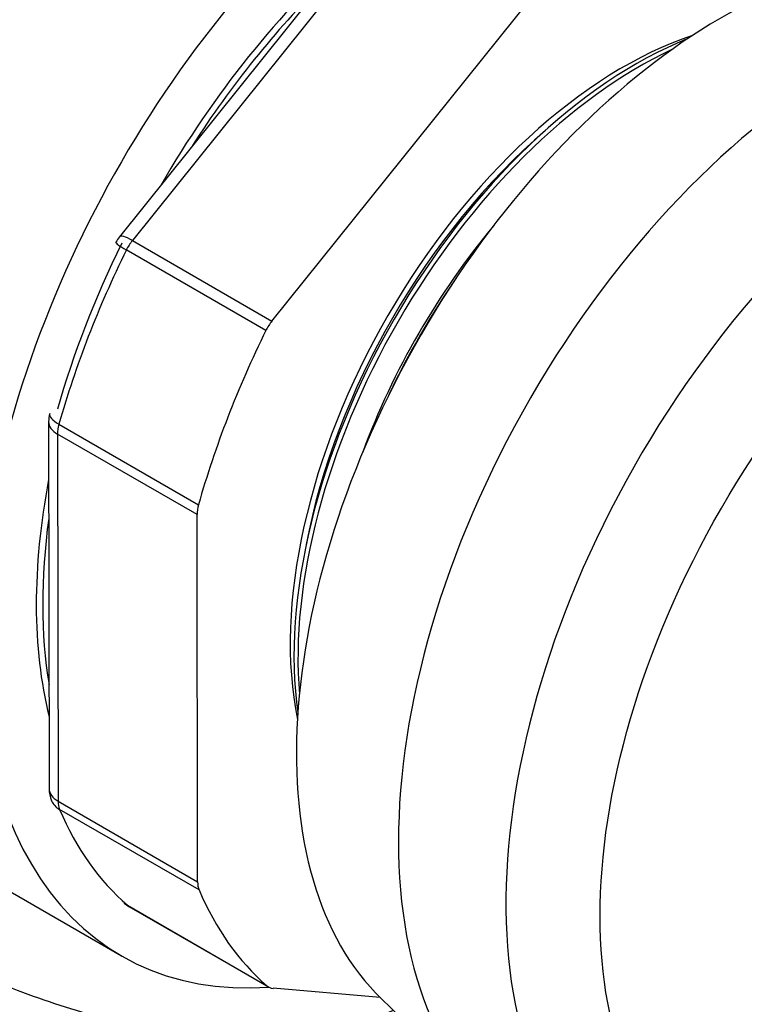
# Model space of a CAD drawing. Units: millimetres. Extents: x 0 to 603, y 0 to 421.
# Drawn here: x 471 to 481, y 285 to 298 of the extents above; entities that cross this region are included whole.
import ezdxf

# ---------------------------------------------------------------- set-up
doc = ezdxf.new("R2010")
doc.units = ezdxf.units.MM
for name, color, linetype in [('1-05-0824', 7, 'Continuous'), ('1-05-0826', 7, 'Continuous'), ('1-05-0838', 7, 'Continuous'), ('1-05-1661', 7, 'Continuous'), ('Default', 7, 'Continuous')]:
    doc.layers.add(name, color=color, linetype=linetype)

# ---------------------------------------------------------------- blocks, each defined once
blk = doc.blocks.new('SE2')
at = {"layer": '1-05-0824', "color": 7, "linetype": 'Continuous'}
blk.add_line((476.201, 285.287), (477.634, 283.909), dxfattribs=at)
for centre, major_axis, start_param, end_param in [((480.753, 291.858), (-4.024, -6.969), 3.283395, 6.141383), ((482.459, 290.873), (-4.265, -7.386), 3.143292, 6.281486), ((483.9, 290.041), (-4.267, -7.391), 3.129263, 6.270604)]:
    blk.add_ellipse(centre, major_axis=major_axis, ratio=0.57735, start_param=start_param, end_param=end_param, dxfattribs=at)
blk.add_ellipse((484.669, 289.597), major_axis=(-3.919, -6.788), ratio=0.57735, dxfattribs=at)
at = {"layer": '1-05-0826', "color": 7, "linetype": 'Continuous'}
for centre, major_axis, start_param, end_param in [((477.283, 293.861), (-4.032, -6.984), 4.191139, 4.713591), ((479.605, 292.521), (-3.235, -5.604), 3.776169, 5.648609), ((479.658, 292.491), (-3.235, -5.604), 3.833131, 5.591647), ((479.429, 292.623), (-3.083, -5.34), 4.166651, 5.258127), ((479.782, 292.419), (-3.083, -5.34), 4.424132, 5.000646), ((479.959, 292.317), (-3.235, -5.604), 4.572777, 4.852001), ((477.283, 293.861), (-4.032, -6.984), 5.256088, 5.743037)]:
    blk.add_ellipse(centre, major_axis=major_axis, ratio=0.57735, start_param=start_param, end_param=end_param, dxfattribs=at)
at = {"layer": '1-05-0838', "color": 7, "linetype": 'Continuous'}
for p, q in [((476.381, 300.09), (472.694, 295.493)), ((476.554, 300.039), (472.867, 295.443)), ((474.735, 294.364), (478.422, 298.961)), ((472.867, 295.443), (474.735, 294.364)), ((474.654, 294.237), (472.786, 295.315)), ((471.745, 293.016), (471.753, 288.099)), ((471.884, 292.983), (473.752, 291.904)), ((471.864, 292.85), (471.872, 287.933)), ((473.732, 291.771), (471.864, 292.85)), ((473.74, 286.855), (473.732, 291.771)), ((471.872, 287.933), (473.74, 286.855)), ((473.76, 286.745), (471.892, 287.824)), ((472.8, 286.54), (474.668, 285.461)), ((472.821, 286.524), (474.689, 285.446)), ((476.185, 285.303), (474.749, 285.428))]:
    blk.add_line(p, q, dxfattribs=at)
for centre, start, end in [((473.011, 295.239), 141.2675, 153.8102), ((472.152, 293.016), 164.1719, 180.0882), ((472.159, 288.1), 180.0882, 203.1214), ((473.024, 286.876), 229.0449, 240)]:
    blk.add_arc(centre, 0.406, start, end, dxfattribs=at)
for centre, major_axis, ratio, start_param, end_param in [((479.438, 292.617), (-3.153, -5.461), 0.57735, 3.71781, 5.706968), ((473.011, 295.239), (0.317, -0.254), 0.209924, 2.202485, 3.141593), ((477.283, 293.861), (-4.115, -7.127), 0.57735, 4.827234, 5.124693), ((473.011, 295.239), (0.365, -0.179), 0.093565, 3.141593, 4.09379), ((473.011, 295.239), (-0.203, -0.352), 0.57735, 4.452365, 4.827234), ((477.571, 293.696), (-4.318, -7.479), 0.57735, 4.827234, 5.124693), ((474.879, 294.16), (0.203, 0.352), 0.57735, 1.310772, 1.685641), ((479.438, 292.617), (-4.318, -7.479), 0.57735, 4.827234, 5.124693), ((472.152, 293.016), (0.391, -0.111), 0.327188, 3.141593, 4.055092), ((472.152, 293.016), (0.406, 0.001), 0.578374, 3.141593, 3.926102), ((472.152, 293.016), (-0.203, -0.352), 0.57735, 5.124693, 5.499562), ((474.02, 291.938), (-0.203, -0.352), 0.57735, 5.124693, 5.499562), ((472.159, 288.1), (0.406, 0.001), 0.578374, 3.141593, 3.926102), ((472.159, 288.1), (0.374, 0.16), 0.749231, 3.141593, 3.65368), ((472.159, 288.1), (-0.203, -0.352), 0.57735, 5.499562, 5.874432), ((477.571, 293.696), (-4.318, -7.479), 0.57735, 5.874432, 6.171891), ((474.027, 287.021), (-0.203, -0.352), 0.57735, 5.499562, 5.874432), ((479.438, 292.617), (-4.318, -7.479), 0.57735, 5.874432, 6.171891), ((473.024, 286.876), (0.266, 0.307), 0.811445, 3.141593, 3.297389), ((473.024, 286.876), (0.203, 0.352), 0.57735, 3.030298, 3.141593), ((474.892, 285.798), (0.203, 0.352), 0.57735, 3.030298, 3.405167)]:
    blk.add_ellipse(centre, major_axis=major_axis, ratio=ratio, start_param=start_param, end_param=end_param, dxfattribs=at)
at = {"layer": '1-05-1661', "color": 7, "linetype": 'Continuous'}
blk.add_line((469.848, 287.522), (472.72, 285.864), dxfattribs=at)
for major_axis, start_param, end_param in [((4.604, 7.974), 5.91339, 9.794637), ((-4, -6.929), 4.270778, 4.629213), ((-4, -6.929), 5.328351, 5.670774)]:
    blk.add_ellipse((477.324, 293.838), major_axis=major_axis, ratio=0.57735, start_param=start_param, end_param=end_param, dxfattribs=at)
blk.add_open_spline([(476.355, 285.129), (476.274, 285.096), (476.066, 285.019), (475.663, 284.901), (475.122, 284.805), (474.301, 284.753), (473.26, 284.837), (472.054, 285.125), (470.912, 285.548), (469.848, 286.075), (468.855, 286.674), (468.078, 287.216), (467.483, 287.665), (466.908, 288.114), (466.22, 288.673), (465.433, 289.305), (464.699, 289.841), (464.073, 290.184), (463.633, 290.315), (463.377, 290.312), (463.311, 290.268), (463.311, 290.245), (463.312, 290.241)], degree=3, knots=[0.0167398, 0.0167398, 0.0167398, 0.0167398, 0.0250456, 0.0376483, 0.0556854, 0.0743681, 0.109437, 0.1432661, 0.1757851, 0.207598, 0.2384656, 0.2686864, 0.2836523, 0.2985579, 0.3277832, 0.3561551, 0.3837029, 0.4107753, 0.4383335, 0.4670274, 0.4970459, 0.5033041, 0.5033041, 0.5033041, 0.5033041], dxfattribs=at)

msp = doc.modelspace()

# ---------------------------------------------------------------- block references
at = {"layer": 'Default'}
msp.add_blockref('SE2', (0, 0), dxfattribs=at)

doc.saveas('drawing.dxf')
